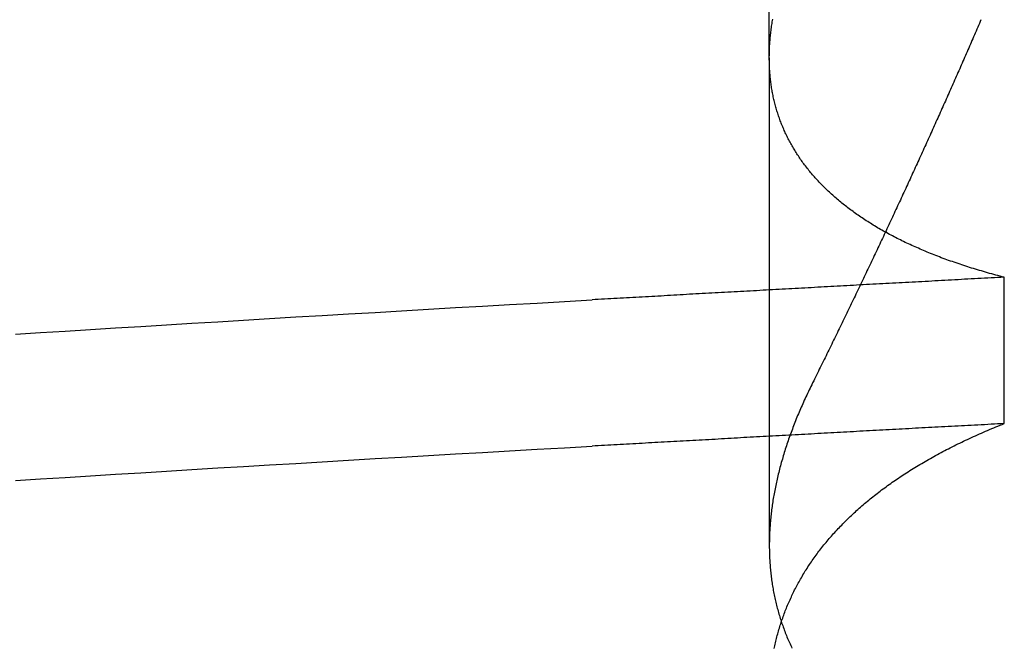
# Model space of a CAD drawing. Extents: x 114 to 928, y 64 to 1135.
# Drawn here: x 315 to 316, y 1051 to 1052 of the extents above; entities that cross this region are included whole.
import ezdxf

# ---------------------------------------------------------------- set-up
doc = ezdxf.new("R2010")
doc.units = 0
doc.header["$LTSCALE"] = 4
doc.linetypes.add('HIDDEN', pattern=[9.525, 6.35, -3.175])
for name, color, linetype in [('AM_3', 2, 'HIDDEN'), ('OBRYS', 7, 'CONTINUOUS'), ('SKRYTÁ__ISO_', 2, 'HIDDEN')]:
    doc.layers.add(name, color=color, linetype=linetype)

# ---------------------------------------------------------------- blocks, each defined once
blk = doc.blocks.new('A$C4B7440DB')
at = {"layer": 'SKRYTÁ__ISO_'}
for p, q in [((11.37511, 19.80296), (10.94262, 19.80296)), ((11.37511, 19.80296), (12.30738, 19.80296)), ((11.05078, 19.59453), (11.18054, 19.59453))]:
    blk.add_line(p, q, dxfattribs=at)
for points in [[(11.0003, 20.4715, 0), (11.0017, 20.4495, 0), (11.0031, 20.4274, 0), (11.0045, 20.4052, 0), (11.0058, 20.3829, 0), (11.0072, 20.3604, 0), (11.0086, 20.3378, 0), (11.01, 20.3151, 0), (11.0114, 20.2922, 0), (11.0128, 20.2693, 0), (11.0141, 20.2462, 0), (11.0155, 20.223, 0), (11.0169, 20.1997, 0), (11.0183, 20.1763, 0), (11.0197, 20.1527, 0), (11.0211, 20.1291, 0), (11.0224, 20.1053, 0), (11.0238, 20.0814, 0), (11.0252, 20.0574, 0), (11.0266, 20.0333, 0), (11.028, 20.009, 0), (11.0294, 19.9847, 0), (11.0307, 19.9602, 0)], [(11.1301, 20.4715, 0), (11.1315, 20.4495, 0), (11.1328, 20.4274, 0), (11.1342, 20.4052, 0), (11.1356, 20.3829, 0), (11.137, 20.3604, 0), (11.1384, 20.3378, 0), (11.1398, 20.3151, 0), (11.1411, 20.2922, 0), (11.1425, 20.2693, 0), (11.1439, 20.2462, 0), (11.1453, 20.223, 0), (11.1467, 20.1997, 0), (11.1481, 20.1763, 0), (11.1494, 20.1527, 0), (11.1508, 20.1291, 0), (11.1522, 20.1053, 0), (11.1536, 20.0814, 0), (11.155, 20.0574, 0), (11.1564, 20.0333, 0), (11.1577, 20.009, 0), (11.1591, 19.9847, 0), (11.1605, 19.9602, 0)], [(11.0508, 19.5945, 0), (11.0506, 19.5975, 0), (11.0505, 19.6004, 0), (11.0503, 19.6033, 0), (11.0502, 19.6063, 0), (11.05, 19.6092, 0), (11.0498, 19.6121, 0), (11.0497, 19.6151, 0), (11.0495, 19.618, 0), (11.0494, 19.6209, 0), (11.0492, 19.6239, 0), (11.0491, 19.6268, 0), (11.0489, 19.6297, 0), (11.0487, 19.6326, 0), (11.0486, 19.6355, 0), (11.0484, 19.6385, 0), (11.0483, 19.6414, 0), (11.0481, 19.6443, 0), (11.048, 19.6472, 0), (11.0478, 19.6501, 0), (11.0476, 19.6531, 0), (11.0475, 19.656, 0), (11.0473, 19.6589, 0), (11.0472, 19.6618, 0), (11.047, 19.6647, 0), (11.0469, 19.6676, 0), (11.0467, 19.6705, 0), (11.0466, 19.6734, 0), (11.0464, 19.6763, 0), (11.0462, 19.6792, 0), (11.0461, 19.6821, 0), (11.0459, 19.685, 0), (11.0458, 19.6879, 0), (11.0456, 19.6908, 0), (11.0455, 19.6937, 0), (11.0453, 19.6966, 0), (11.0451, 19.6995, 0), (11.045, 19.7024, 0), (11.0448, 19.7053, 0), (11.0447, 19.7082, 0), (11.0445, 19.7111, 0), (11.0444, 19.714, 0), (11.0442, 19.7168, 0), (11.044, 19.7197, 0), (11.0439, 19.7226, 0), (11.0437, 19.7255, 0), (11.0436, 19.7284, 0), (11.0434, 19.7313, 0), (11.0433, 19.7341, 0), (11.0431, 19.737, 0), (11.043, 19.7399, 0), (11.0428, 19.7428, 0), (11.0426, 19.7456, 0), (11.0425, 19.7485, 0), (11.0423, 19.7514, 0), (11.0422, 19.7543, 0), (11.042, 19.7571, 0), (11.0419, 19.76, 0), (11.0417, 19.7629, 0), (11.0415, 19.7657, 0), (11.0414, 19.7686, 0), (11.0412, 19.7715, 0), (11.0411, 19.7743, 0), (11.0409, 19.7772, 0), (11.0408, 19.78, 0), (11.0406, 19.7829, 0), (11.0404, 19.7857, 0), (11.0403, 19.7886, 0), (11.0401, 19.7915, 0), (11.04, 19.7943, 0), (11.0398, 19.7972, 0), (11.0397, 19.8, 0), (11.0395, 19.8029, 0), (11.0394, 19.8057, 0), (11.0392, 19.8085, 0), (11.039, 19.8114, 0), (11.0389, 19.8142, 0), (11.0387, 19.8171, 0), (11.0386, 19.8199, 0), (11.0384, 19.8228, 0), (11.0383, 19.8256, 0), (11.0381, 19.8284, 0), (11.0379, 19.8313, 0), (11.0378, 19.8341, 0), (11.0376, 19.8369, 0), (11.0375, 19.8398, 0), (11.0373, 19.8426, 0), (11.0372, 19.8454, 0), (11.037, 19.8482, 0), (11.0368, 19.8511, 0), (11.0367, 19.8539, 0), (11.0365, 19.8567, 0), (11.0364, 19.8595, 0), (11.0362, 19.8624, 0), (11.0361, 19.8652, 0), (11.0359, 19.868, 0), (11.0358, 19.8708, 0), (11.0356, 19.8736, 0), (11.0354, 19.8764, 0), (11.0353, 19.8793, 0), (11.0351, 19.8821, 0), (11.035, 19.8849, 0), (11.0348, 19.8877, 0), (11.0347, 19.8905, 0), (11.0345, 19.8933, 0), (11.0343, 19.8961, 0), (11.0342, 19.8989, 0), (11.034, 19.9017, 0), (11.0339, 19.9045, 0), (11.0337, 19.9073, 0), (11.0336, 19.9101, 0), (11.0334, 19.9129, 0), (11.0332, 19.9157, 0), (11.0331, 19.9185, 0), (11.0329, 19.9213, 0), (11.0328, 19.9241, 0), (11.0326, 19.9269, 0), (11.0325, 19.9296, 0), (11.0323, 19.9324, 0), (11.0322, 19.9352, 0), (11.032, 19.938, 0), (11.0318, 19.9408, 0), (11.0317, 19.9436, 0), (11.0315, 19.9463, 0), (11.0314, 19.9491, 0), (11.0312, 19.9519, 0), (11.0311, 19.9547, 0), (11.0309, 19.9575, 0), (11.0307, 19.9602, 0)], [(11.1805, 19.5945, 0), (11.1804, 19.5975, 0), (11.1802, 19.6004, 0), (11.1801, 19.6033, 0), (11.1799, 19.6063, 0), (11.1798, 19.6092, 0), (11.1796, 19.6121, 0), (11.1794, 19.6151, 0), (11.1793, 19.618, 0), (11.1791, 19.6209, 0), (11.179, 19.6239, 0), (11.1788, 19.6268, 0), (11.1787, 19.6297, 0), (11.1785, 19.6326, 0), (11.1783, 19.6355, 0), (11.1782, 19.6385, 0), (11.178, 19.6414, 0), (11.1779, 19.6443, 0), (11.1777, 19.6472, 0), (11.1776, 19.6501, 0), (11.1774, 19.6531, 0), (11.1773, 19.656, 0), (11.1771, 19.6589, 0), (11.1769, 19.6618, 0), (11.1768, 19.6647, 0), (11.1766, 19.6676, 0), (11.1765, 19.6705, 0), (11.1763, 19.6734, 0), (11.1762, 19.6763, 0), (11.176, 19.6792, 0), (11.1758, 19.6821, 0), (11.1757, 19.685, 0), (11.1755, 19.6879, 0), (11.1754, 19.6908, 0), (11.1752, 19.6937, 0), (11.1751, 19.6966, 0), (11.1749, 19.6995, 0), (11.1747, 19.7024, 0), (11.1746, 19.7053, 0), (11.1744, 19.7082, 0), (11.1743, 19.7111, 0), (11.1741, 19.714, 0), (11.174, 19.7168, 0), (11.1738, 19.7197, 0), (11.1737, 19.7226, 0), (11.1735, 19.7255, 0), (11.1733, 19.7284, 0), (11.1732, 19.7313, 0), (11.173, 19.7341, 0), (11.1729, 19.737, 0), (11.1727, 19.7399, 0), (11.1726, 19.7428, 0), (11.1724, 19.7456, 0), (11.1722, 19.7485, 0), (11.1721, 19.7514, 0), (11.1719, 19.7543, 0), (11.1718, 19.7571, 0), (11.1716, 19.76, 0), (11.1715, 19.7629, 0), (11.1713, 19.7657, 0), (11.1711, 19.7686, 0), (11.171, 19.7715, 0), (11.1708, 19.7743, 0), (11.1707, 19.7772, 0), (11.1705, 19.78, 0), (11.1704, 19.7829, 0), (11.1702, 19.7857, 0), (11.1701, 19.7886, 0), (11.1699, 19.7915, 0), (11.1697, 19.7943, 0), (11.1696, 19.7972, 0), (11.1694, 19.8, 0), (11.1693, 19.8029, 0), (11.1691, 19.8057, 0), (11.169, 19.8085, 0), (11.1688, 19.8114, 0), (11.1686, 19.8142, 0), (11.1685, 19.8171, 0), (11.1683, 19.8199, 0), (11.1682, 19.8228, 0), (11.168, 19.8256, 0), (11.1679, 19.8284, 0), (11.1677, 19.8313, 0), (11.1675, 19.8341, 0), (11.1674, 19.8369, 0), (11.1672, 19.8398, 0), (11.1671, 19.8426, 0), (11.1669, 19.8454, 0), (11.1668, 19.8482, 0), (11.1666, 19.8511, 0), (11.1665, 19.8539, 0), (11.1663, 19.8567, 0), (11.1661, 19.8595, 0), (11.166, 19.8624, 0), (11.1658, 19.8652, 0), (11.1657, 19.868, 0), (11.1655, 19.8708, 0), (11.1654, 19.8736, 0), (11.1652, 19.8764, 0), (11.165, 19.8793, 0), (11.1649, 19.8821, 0), (11.1647, 19.8849, 0), (11.1646, 19.8877, 0), (11.1644, 19.8905, 0), (11.1643, 19.8933, 0), (11.1641, 19.8961, 0), (11.1639, 19.8989, 0), (11.1638, 19.9017, 0), (11.1636, 19.9045, 0), (11.1635, 19.9073, 0), (11.1633, 19.9101, 0), (11.1632, 19.9129, 0), (11.163, 19.9157, 0), (11.1629, 19.9185, 0), (11.1627, 19.9213, 0), (11.1625, 19.9241, 0), (11.1624, 19.9269, 0), (11.1622, 19.9296, 0), (11.1621, 19.9324, 0), (11.1619, 19.9352, 0), (11.1618, 19.938, 0), (11.1616, 19.9408, 0), (11.1614, 19.9436, 0), (11.1613, 19.9463, 0), (11.1611, 19.9491, 0), (11.161, 19.9519, 0), (11.1608, 19.9547, 0), (11.1607, 19.9575, 0), (11.1605, 19.9602, 0)], [(10.8512, 19.7986, 0), (10.8525, 19.7983, 0), (10.8538, 19.7981, 0), (10.8551, 19.7978, 0), (10.8564, 19.7975, 0), (10.8577, 19.7972, 0), (10.859, 19.7969, 0), (10.8603, 19.7965, 0), (10.8616, 19.7962, 0), (10.8629, 19.7959, 0), (10.8642, 19.7955, 0), (10.8655, 19.7952, 0), (10.8668, 19.7948, 0), (10.8681, 19.7944, 0), (10.8694, 19.794, 0), (10.8707, 19.7936, 0), (10.872, 19.7932, 0), (10.8732, 19.7928, 0), (10.8745, 19.7924, 0), (10.8758, 19.792, 0), (10.8771, 19.7916, 0), (10.8783, 19.7911, 0), (10.8796, 19.7907, 0), (10.8809, 19.7902, 0), (10.8821, 19.7897, 0), (10.8834, 19.7893, 0), (10.8846, 19.7888, 0), (10.8859, 19.7883, 0), (10.8872, 19.7878, 0), (10.8884, 19.7873, 0), (10.8897, 19.7867, 0), (10.8909, 19.7862, 0), (10.8922, 19.7857, 0), (10.8934, 19.7851, 0), (10.8946, 19.7846, 0), (10.8959, 19.784, 0), (10.8971, 19.7834, 0), (10.8983, 19.7829, 0), (10.8996, 19.7823, 0), (10.9008, 19.7817, 0), (10.902, 19.7811, 0), (10.9032, 19.7805, 0), (10.9045, 19.7798, 0), (10.9057, 19.7792, 0), (10.9069, 19.7786, 0), (10.9081, 19.7779, 0), (10.9093, 19.7773, 0), (10.9105, 19.7766, 0), (10.9117, 19.7759, 0), (10.9129, 19.7752, 0), (10.9141, 19.7745, 0), (10.9153, 19.7738, 0), (10.9165, 19.7731, 0), (10.9177, 19.7724, 0), (10.9189, 19.7717, 0), (10.9201, 19.771, 0), (10.9212, 19.7702, 0), (10.9224, 19.7695, 0), (10.9236, 19.7687, 0), (10.9248, 19.7679, 0), (10.9259, 19.7672, 0), (10.9271, 19.7664, 0), (10.9283, 19.7656, 0), (10.9294, 19.7648, 0), (10.9306, 19.764, 0), (10.9318, 19.7631, 0), (10.9329, 19.7623, 0), (10.9341, 19.7615, 0), (10.9352, 19.7606, 0), (10.9364, 19.7598, 0), (10.9375, 19.7589, 0), (10.9386, 19.758, 0), (10.9398, 19.7572, 0), (10.9409, 19.7563, 0), (10.942, 19.7554, 0), (10.9432, 19.7545, 0), (10.9443, 19.7535, 0), (10.9454, 19.7526, 0), (10.9465, 19.7517, 0), (10.9477, 19.7507, 0), (10.9488, 19.7498, 0), (10.9499, 19.7488, 0), (10.951, 19.7479, 0), (10.9521, 19.7469, 0), (10.9532, 19.7459, 0), (10.9543, 19.7449, 0), (10.9554, 19.7439, 0), (10.9565, 19.7429, 0), (10.9576, 19.7419, 0), (10.9587, 19.7408, 0), (10.9598, 19.7398, 0), (10.9608, 19.7387, 0), (10.9619, 19.7377, 0), (10.963, 19.7366, 0), (10.9641, 19.7355, 0), (10.9651, 19.7345, 0), (10.9662, 19.7334, 0), (10.9673, 19.7323, 0), (10.9683, 19.7312, 0), (10.9694, 19.73, 0), (10.9705, 19.7289, 0), (10.9715, 19.7278, 0), (10.9726, 19.7266, 0), (10.9736, 19.7255, 0), (10.9746, 19.7243, 0), (10.9757, 19.7231, 0), (10.9767, 19.722, 0), (10.9778, 19.7208, 0), (10.9788, 19.7196, 0), (10.9798, 19.7184, 0), (10.9808, 19.7172, 0), (10.9819, 19.7159, 0), (10.9829, 19.7147, 0), (10.9839, 19.7135, 0), (10.9849, 19.7122, 0), (10.9859, 19.711, 0), (10.9869, 19.7097, 0), (10.9879, 19.7084, 0), (10.9889, 19.7072, 0), (10.9899, 19.7059, 0), (10.9909, 19.7046, 0), (10.9919, 19.7033, 0), (10.9929, 19.702, 0), (10.9938, 19.7006, 0), (10.9948, 19.6993, 0), (10.9958, 19.698, 0), (10.9968, 19.6966, 0), (10.9977, 19.6953, 0), (10.9987, 19.6939, 0), (10.9996, 19.6925, 0), (11.0006, 19.6911, 0), (11.0016, 19.6897, 0), (11.0025, 19.6883, 0), (11.0035, 19.6869, 0), (11.0044, 19.6855, 0), (11.0053, 19.6841, 0), (11.0063, 19.6826, 0), (11.0072, 19.6812, 0), (11.0081, 19.6798, 0), (11.0091, 19.6783, 0), (11.01, 19.6768, 0), (11.0109, 19.6754, 0), (11.0118, 19.6739, 0), (11.0127, 19.6724, 0), (11.0136, 19.6709, 0), (11.0145, 19.6694, 0), (11.0154, 19.6678, 0), (11.0163, 19.6663, 0), (11.0172, 19.6648, 0), (11.0181, 19.6632, 0), (11.019, 19.6617, 0), (11.0199, 19.6601, 0), (11.0208, 19.6585, 0), (11.0216, 19.657, 0), (11.0225, 19.6554, 0), (11.0234, 19.6538, 0), (11.0243, 19.6522, 0), (11.0251, 19.6506, 0), (11.026, 19.649, 0), (11.0268, 19.6473, 0), (11.0277, 19.6457, 0), (11.0285, 19.644, 0), (11.0294, 19.6424, 0), (11.0302, 19.6407, 0), (11.031, 19.639, 0), (11.0319, 19.6374, 0), (11.0327, 19.6357, 0), (11.0335, 19.634, 0), (11.0344, 19.6323, 0), (11.0352, 19.6306, 0), (11.036, 19.6288, 0), (11.0368, 19.6271, 0), (11.0376, 19.6254, 0), (11.0384, 19.6236, 0), (11.0392, 19.6219, 0), (11.04, 19.6201, 0), (11.0408, 19.6183, 0), (11.0416, 19.6166, 0), (11.0424, 19.6148, 0), (11.0432, 19.613, 0), (11.0439, 19.6112, 0), (11.0447, 19.6093, 0), (11.0455, 19.6075, 0), (11.0463, 19.6057, 0), (11.047, 19.6039, 0), (11.0478, 19.602, 0), (11.0485, 19.6002, 0), (11.0493, 19.5983, 0), (11.05, 19.5964, 0), (11.0508, 19.5945, 0)], [(11.0852, 19.7653, 0), (11.0836, 19.7661, 0), (11.0821, 19.7668, 0), (11.0806, 19.7676, 0), (11.0791, 19.7683, 0), (11.0775, 19.769, 0), (11.076, 19.7698, 0), (11.0745, 19.7705, 0), (11.073, 19.7712, 0), (11.0715, 19.7719, 0), (11.0699, 19.7726, 0), (11.0684, 19.7732, 0), (11.0669, 19.7739, 0), (11.0654, 19.7746, 0), (11.0639, 19.7752, 0), (11.0624, 19.7759, 0), (11.0609, 19.7765, 0), (11.0594, 19.7772, 0), (11.0579, 19.7778, 0), (11.0564, 19.7784, 0), (11.0549, 19.779, 0), (11.0533, 19.7796, 0), (11.0518, 19.7802, 0), (11.0503, 19.7808, 0), (11.0488, 19.7814, 0), (11.0474, 19.782, 0), (11.0459, 19.7825, 0), (11.0444, 19.7831, 0), (11.0429, 19.7836, 0), (11.0414, 19.7842, 0), (11.0399, 19.7847, 0), (11.0384, 19.7853, 0), (11.0369, 19.7858, 0), (11.0354, 19.7863, 0), (11.0339, 19.7868, 0), (11.0324, 19.7873, 0), (11.031, 19.7878, 0), (11.0295, 19.7883, 0), (11.028, 19.7888, 0), (11.0265, 19.7892, 0), (11.025, 19.7897, 0), (11.0236, 19.7901, 0), (11.0221, 19.7906, 0), (11.0206, 19.791, 0), (11.0191, 19.7914, 0), (11.0177, 19.7919, 0), (11.0162, 19.7923, 0), (11.0147, 19.7927, 0), (11.0133, 19.7931, 0), (11.0118, 19.7935, 0), (11.0103, 19.7939, 0), (11.0089, 19.7942, 0), (11.0074, 19.7946, 0), (11.006, 19.795, 0), (11.0045, 19.7953, 0), (11.0031, 19.7957, 0), (11.0016, 19.796, 0), (11.0001, 19.7963, 0), (10.9987, 19.7966, 0), (10.9972, 19.797, 0), (10.9958, 19.7973, 0), (10.9943, 19.7976, 0), (10.9929, 19.7979, 0), (10.9915, 19.7981, 0), (10.99, 19.7984, 0), (10.9886, 19.7987, 0), (10.9871, 19.7989, 0), (10.9857, 19.7992, 0), (10.9843, 19.7994, 0), (10.9828, 19.7997, 0), (10.9814, 19.7999, 0), (10.98, 19.8001, 0), (10.9785, 19.8003, 0), (10.9771, 19.8005, 0), (10.9757, 19.8007, 0), (10.9743, 19.8009, 0), (10.9728, 19.8011, 0), (10.9714, 19.8012, 0), (10.97, 19.8014, 0), (10.9686, 19.8016, 0), (10.9672, 19.8017, 0), (10.9657, 19.8018, 0), (10.9643, 19.802, 0), (10.9629, 19.8021, 0), (10.9615, 19.8022, 0), (10.9601, 19.8023, 0), (10.9587, 19.8024, 0), (10.9573, 19.8025, 0), (10.9559, 19.8026, 0), (10.9545, 19.8027, 0), (10.9531, 19.8027, 0), (10.9517, 19.8028, 0), (10.9503, 19.8028, 0), (10.9489, 19.8029, 0), (10.9475, 19.8029, 0), (10.9461, 19.8029, 0), (10.9448, 19.803, 0), (10.9434, 19.803, 0), (10.942, 19.803, 0), (10.9406, 19.803, 0), (10.9392, 19.8029, 0), (10.9379, 19.8029, 0), (10.9365, 19.8029, 0), (10.9351, 19.8028, 0), (10.9337, 19.8028, 0), (10.9324, 19.8027, 0), (10.931, 19.8027, 0), (10.9296, 19.8026, 0), (10.9283, 19.8025, 0), (10.9269, 19.8024, 0), (10.9256, 19.8023, 0), (10.9242, 19.8022, 0), (10.9228, 19.8021, 0), (10.9215, 19.802, 0), (10.9201, 19.8018, 0), (10.9188, 19.8017, 0), (10.9175, 19.8016, 0), (10.9161, 19.8014, 0), (10.9148, 19.8012, 0), (10.9134, 19.8011, 0), (10.9121, 19.8009, 0), (10.9107, 19.8007, 0), (10.9094, 19.8005, 0), (10.9081, 19.8003, 0), (10.9068, 19.8001, 0), (10.9054, 19.7999, 0), (10.9041, 19.7996, 0), (10.9028, 19.7994, 0), (10.9015, 19.7991, 0), (10.9001, 19.7989, 0), (10.8988, 19.7986, 0), (10.8975, 19.7983, 0), (10.8962, 19.7981, 0), (10.8949, 19.7978, 0), (10.8936, 19.7975, 0), (10.8923, 19.7972, 0), (10.891, 19.7969, 0), (10.8897, 19.7965, 0), (10.8884, 19.7962, 0), (10.8871, 19.7959, 0), (10.8858, 19.7955, 0), (10.8845, 19.7952, 0), (10.8832, 19.7948, 0), (10.8819, 19.7944, 0), (10.8806, 19.794, 0), (10.8793, 19.7936, 0), (10.878, 19.7932, 0), (10.8768, 19.7928, 0), (10.8755, 19.7924, 0), (10.8742, 19.792, 0), (10.8729, 19.7916, 0), (10.8717, 19.7911, 0), (10.8704, 19.7907, 0), (10.8691, 19.7902, 0), (10.8679, 19.7897, 0), (10.8666, 19.7893, 0), (10.8653, 19.7888, 0), (10.8641, 19.7883, 0), (10.8628, 19.7878, 0), (10.8616, 19.7873, 0), (10.8603, 19.7867, 0), (10.8591, 19.7862, 0), (10.8578, 19.7857, 0), (10.8566, 19.7851, 0), (10.8554, 19.7846, 0), (10.8541, 19.784, 0), (10.8529, 19.7834, 0), (10.8517, 19.7829, 0)], [(11.1805, 19.5945, 0), (11.181, 19.5964, 0), (11.1815, 19.5983, 0), (11.182, 19.6001, 0), (11.1825, 19.602, 0), (11.183, 19.6038, 0), (11.1835, 19.6056, 0), (11.184, 19.6075, 0), (11.1845, 19.6093, 0), (11.185, 19.6111, 0), (11.1855, 19.6129, 0), (11.1861, 19.6147, 0), (11.1866, 19.6165, 0), (11.1871, 19.6182, 0), (11.1876, 19.62, 0), (11.1882, 19.6218, 0), (11.1887, 19.6235, 0), (11.1893, 19.6253, 0), (11.1898, 19.627, 0), (11.1904, 19.6287, 0), (11.1909, 19.6304, 0), (11.1915, 19.6321, 0), (11.1921, 19.6338, 0), (11.1926, 19.6355, 0), (11.1932, 19.6372, 0), (11.1938, 19.6389, 0), (11.1944, 19.6406, 0), (11.1949, 19.6422, 0), (11.1955, 19.6439, 0), (11.1961, 19.6455, 0), (11.1967, 19.6471, 0), (11.1973, 19.6488, 0), (11.1979, 19.6504, 0), (11.1985, 19.652, 0), (11.1992, 19.6536, 0), (11.1998, 19.6552, 0), (11.2004, 19.6568, 0), (11.201, 19.6583, 0), (11.2016, 19.6599, 0), (11.2023, 19.6615, 0), (11.2029, 19.663, 0), (11.2036, 19.6646, 0), (11.2042, 19.6661, 0), (11.2048, 19.6676, 0), (11.2055, 19.6691, 0), (11.2062, 19.6706, 0), (11.2068, 19.6721, 0), (11.2075, 19.6736, 0), (11.2081, 19.6751, 0), (11.2088, 19.6766, 0), (11.2095, 19.6781, 0), (11.2102, 19.6795, 0), (11.2109, 19.681, 0), (11.2115, 19.6824, 0), (11.2122, 19.6839, 0), (11.2129, 19.6853, 0), (11.2136, 19.6867, 0), (11.2143, 19.6881, 0), (11.215, 19.6895, 0), (11.2157, 19.6909, 0), (11.2165, 19.6923, 0), (11.2172, 19.6937, 0), (11.2179, 19.695, 0), (11.2186, 19.6964, 0), (11.2193, 19.6977, 0), (11.2201, 19.6991, 0), (11.2208, 19.7004, 0), (11.2215, 19.7017, 0), (11.2223, 19.703, 0), (11.223, 19.7044, 0), (11.2238, 19.7057, 0), (11.2245, 19.7069, 0), (11.2253, 19.7082, 0), (11.2261, 19.7095, 0), (11.2268, 19.7108, 0), (11.2276, 19.712, 0), (11.2284, 19.7133, 0), (11.2291, 19.7145, 0), (11.2299, 19.7157, 0), (11.2307, 19.717, 0), (11.2315, 19.7182, 0), (11.2323, 19.7194, 0), (11.2331, 19.7206, 0), (11.2339, 19.7218, 0), (11.2347, 19.723, 0), (11.2355, 19.7241, 0), (11.2363, 19.7253, 0), (11.2371, 19.7264, 0), (11.2379, 19.7276, 0), (11.2388, 19.7287, 0), (11.2396, 19.7299, 0), (11.2404, 19.731, 0), (11.2412, 19.7321, 0), (11.2421, 19.7332, 0), (11.2429, 19.7343, 0), (11.2438, 19.7354, 0), (11.2446, 19.7364, 0), (11.2455, 19.7375, 0), (11.2463, 19.7386, 0), (11.2472, 19.7396, 0), (11.248, 19.7407, 0), (11.2489, 19.7417, 0), (11.2497, 19.7427, 0), (11.2506, 19.7437, 0), (11.2515, 19.7447, 0), (11.2524, 19.7457, 0), (11.2532, 19.7467, 0), (11.2541, 19.7477, 0), (11.255, 19.7487, 0), (11.2559, 19.7497, 0), (11.2568, 19.7506, 0), (11.2577, 19.7516, 0), (11.2586, 19.7525, 0), (11.2595, 19.7534, 0), (11.2604, 19.7543, 0), (11.2613, 19.7552, 0), (11.2622, 19.7561, 0), (11.2631, 19.757, 0), (11.264, 19.7579, 0), (11.265, 19.7588, 0), (11.2659, 19.7597, 0), (11.2668, 19.7605, 0), (11.2678, 19.7614, 0), (11.2687, 19.7622, 0), (11.2696, 19.763, 0), (11.2706, 19.7639, 0), (11.2715, 19.7647, 0), (11.2725, 19.7655, 0), (11.2734, 19.7663, 0), (11.2744, 19.7671, 0), (11.2753, 19.7679, 0), (11.2763, 19.7686, 0), (11.2772, 19.7694, 0), (11.2782, 19.7701, 0), (11.2792, 19.7709, 0), (11.2802, 19.7716, 0), (11.2811, 19.7724, 0), (11.2821, 19.7731, 0), (11.2831, 19.7738, 0), (11.2841, 19.7745, 0), (11.2851, 19.7752, 0), (11.2861, 19.7759, 0), (11.2871, 19.7765, 0), (11.2881, 19.7772, 0), (11.2891, 19.7779, 0), (11.2901, 19.7785, 0), (11.2911, 19.7792, 0), (11.2921, 19.7798, 0), (11.2931, 19.7804, 0), (11.2941, 19.781, 0), (11.2951, 19.7816, 0), (11.2962, 19.7822, 0), (11.2972, 19.7828, 0), (11.2982, 19.7834, 0), (11.2992, 19.784, 0), (11.3003, 19.7846, 0), (11.3013, 19.7851, 0), (11.3024, 19.7857, 0), (11.3034, 19.7862, 0), (11.3044, 19.7867, 0), (11.3055, 19.7872, 0), (11.3066, 19.7878, 0), (11.3076, 19.7883, 0), (11.3087, 19.7888, 0), (11.3097, 19.7892, 0), (11.3108, 19.7897, 0), (11.3119, 19.7902, 0), (11.3129, 19.7907, 0), (11.314, 19.7911, 0), (11.3151, 19.7915, 0), (11.3162, 19.792, 0), (11.3172, 19.7924, 0), (11.3183, 19.7928, 0), (11.3194, 19.7932, 0), (11.3205, 19.7936, 0), (11.3216, 19.794, 0), (11.3227, 19.7944, 0), (11.3238, 19.7948, 0), (11.3249, 19.7952, 0), (11.326, 19.7955, 0), (11.3271, 19.7959, 0), (11.3282, 19.7962, 0), (11.3293, 19.7965, 0), (11.3304, 19.7969, 0), (11.3315, 19.7972, 0), (11.3327, 19.7975, 0), (11.3338, 19.7978, 0), (11.3349, 19.7981, 0), (11.336, 19.7984, 0), (11.3372, 19.7986, 0), (11.3383, 19.7989, 0), (11.3394, 19.7991, 0), (11.3406, 19.7994, 0), (11.3417, 19.7996, 0), (11.3428, 19.7999, 0), (11.344, 19.8001, 0), (11.3451, 19.8003, 0), (11.3463, 19.8005, 0), (11.3474, 19.8007, 0), (11.3486, 19.8009, 0), (11.3498, 19.8011, 0), (11.3509, 19.8013, 0), (11.3521, 19.8014, 0), (11.3532, 19.8016, 0), (11.3544, 19.8017, 0), (11.3556, 19.8019, 0), (11.3568, 19.802, 0), (11.3579, 19.8021, 0), (11.3591, 19.8022, 0), (11.3603, 19.8023, 0), (11.3615, 19.8024, 0), (11.3627, 19.8025, 0), (11.3639, 19.8026, 0), (11.365, 19.8027, 0), (11.3662, 19.8027, 0), (11.3674, 19.8028, 0), (11.3686, 19.8028, 0), (11.3698, 19.8029, 0), (11.371, 19.8029, 0), (11.3722, 19.8029, 0), (11.3734, 19.803, 0), (11.3747, 19.803, 0), (11.3759, 19.803, 0), (11.3771, 19.8029, 0), (11.3783, 19.8029, 0), (11.3795, 19.8029, 0), (11.3807, 19.8029, 0), (11.382, 19.8028, 0), (11.3832, 19.8028, 0), (11.3844, 19.8027, 0), (11.3857, 19.8027, 0), (11.3869, 19.8026, 0), (11.3881, 19.8025, 0), (11.3894, 19.8024, 0), (11.3906, 19.8023, 0), (11.3919, 19.8022, 0), (11.3931, 19.8021, 0), (11.3944, 19.802, 0), (11.3956, 19.8018, 0), (11.3969, 19.8017, 0), (11.3981, 19.8015, 0), (11.3994, 19.8014, 0), (11.4006, 19.8012, 0), (11.4019, 19.8011, 0), (11.4032, 19.8009, 0), (11.4044, 19.8007, 0), (11.4057, 19.8005, 0), (11.407, 19.8003, 0), (11.4082, 19.8001, 0), (11.4095, 19.7999, 0)], [(11.4088, 19.6152, 0), (11.4072, 19.6159, 0), (11.4055, 19.6166, 0), (11.4038, 19.6174, 0), (11.4022, 19.6181, 0), (11.4005, 19.6188, 0), (11.3988, 19.6195, 0), (11.3971, 19.6203, 0), (11.3955, 19.621, 0), (11.3938, 19.6217, 0), (11.3921, 19.6224, 0), (11.3905, 19.6232, 0), (11.3888, 19.6239, 0), (11.3871, 19.6246, 0), (11.3854, 19.6253, 0), (11.3838, 19.6261, 0), (11.3821, 19.6268, 0), (11.3804, 19.6275, 0), (11.3788, 19.6283, 0), (11.3771, 19.629, 0), (11.3754, 19.6297, 0), (11.3737, 19.6305, 0), (11.3721, 19.6312, 0), (11.3704, 19.6319, 0), (11.3687, 19.6327, 0), (11.367, 19.6334, 0), (11.3654, 19.6341, 0), (11.3637, 19.6349, 0), (11.362, 19.6356, 0), (11.3603, 19.6364, 0), (11.3586, 19.6371, 0), (11.357, 19.6378, 0), (11.3553, 19.6386, 0), (11.3536, 19.6393, 0), (11.3519, 19.6401, 0), (11.3503, 19.6408, 0), (11.3486, 19.6416, 0), (11.3469, 19.6423, 0), (11.3452, 19.6431, 0), (11.3435, 19.6438, 0), (11.3419, 19.6446, 0), (11.3402, 19.6453, 0), (11.3385, 19.646, 0), (11.3368, 19.6468, 0), (11.3351, 19.6475, 0), (11.3334, 19.6483, 0), (11.3318, 19.6491, 0), (11.3301, 19.6498, 0), (11.3284, 19.6506, 0), (11.3267, 19.6513, 0), (11.325, 19.6521, 0), (11.3233, 19.6528, 0), (11.3217, 19.6536, 0), (11.32, 19.6543, 0), (11.3183, 19.6551, 0), (11.3166, 19.6558, 0), (11.3149, 19.6566, 0), (11.3132, 19.6574, 0), (11.3116, 19.6581, 0), (11.3099, 19.6589, 0), (11.3082, 19.6596, 0), (11.3065, 19.6604, 0), (11.3048, 19.6612, 0), (11.3031, 19.6619, 0), (11.3014, 19.6627, 0), (11.2997, 19.6635, 0), (11.2981, 19.6642, 0), (11.2964, 19.665, 0), (11.2947, 19.6658, 0), (11.293, 19.6665, 0), (11.2913, 19.6673, 0), (11.2896, 19.6681, 0), (11.2879, 19.6688, 0), (11.2862, 19.6696, 0), (11.2845, 19.6704, 0), (11.2829, 19.6712, 0), (11.2812, 19.6719, 0), (11.2795, 19.6727, 0), (11.2778, 19.6735, 0), (11.2761, 19.6742, 0), (11.2744, 19.675, 0), (11.2727, 19.6758, 0), (11.271, 19.6766, 0), (11.2693, 19.6774, 0), (11.2676, 19.6781, 0), (11.2659, 19.6789, 0), (11.2643, 19.6797, 0), (11.2626, 19.6805, 0), (11.2609, 19.6812, 0), (11.2592, 19.682, 0), (11.2575, 19.6828, 0), (11.2558, 19.6836, 0), (11.2541, 19.6844, 0), (11.2524, 19.6852, 0), (11.2507, 19.6859, 0), (11.249, 19.6867, 0), (11.2473, 19.6875, 0), (11.2456, 19.6883, 0), (11.2439, 19.6891, 0), (11.2422, 19.6899, 0), (11.2405, 19.6907, 0), (11.2388, 19.6915, 0), (11.2371, 19.6922, 0), (11.2354, 19.693, 0), (11.2337, 19.6938, 0), (11.232, 19.6946, 0), (11.2303, 19.6954, 0), (11.2286, 19.6962, 0), (11.2269, 19.697, 0), (11.2252, 19.6978, 0), (11.2235, 19.6986, 0), (11.2218, 19.6994, 0), (11.2201, 19.7002, 0), (11.2184, 19.701, 0), (11.2167, 19.7018, 0), (11.215, 19.7026, 0), (11.2133, 19.7034, 0), (11.2116, 19.7042, 0), (11.2099, 19.705, 0), (11.2082, 19.7058, 0), (11.2065, 19.7066, 0), (11.2048, 19.7074, 0), (11.2031, 19.7082, 0), (11.2014, 19.709, 0), (11.1997, 19.7098, 0), (11.198, 19.7106, 0), (11.1963, 19.7114, 0), (11.1946, 19.7122, 0), (11.1929, 19.713, 0), (11.1912, 19.7138, 0), (11.1895, 19.7147, 0), (11.1878, 19.7155, 0), (11.1861, 19.7163, 0), (11.1844, 19.7171, 0), (11.1827, 19.7179, 0), (11.181, 19.7187, 0), (11.1793, 19.7195, 0), (11.1776, 19.7203, 0), (11.1759, 19.7212, 0), (11.1742, 19.722, 0), (11.1725, 19.7228, 0), (11.1708, 19.7236, 0), (11.1691, 19.7244, 0), (11.1673, 19.7252, 0), (11.1656, 19.7261, 0), (11.1639, 19.7269, 0), (11.1622, 19.7277, 0), (11.1605, 19.7285, 0), (11.1588, 19.7294, 0), (11.1571, 19.7302, 0), (11.1554, 19.731, 0), (11.1537, 19.7318, 0), (11.152, 19.7326, 0), (11.1503, 19.7335, 0), (11.1486, 19.7343, 0), (11.1468, 19.7351, 0), (11.1451, 19.736, 0), (11.1434, 19.7368, 0), (11.1417, 19.7376, 0), (11.14, 19.7384, 0), (11.1383, 19.7393, 0), (11.1366, 19.7401, 0), (11.1349, 19.7409, 0), (11.1332, 19.7418, 0), (11.1314, 19.7426, 0), (11.1297, 19.7434, 0), (11.128, 19.7443, 0), (11.1263, 19.7451, 0), (11.1246, 19.7459, 0), (11.1229, 19.7468, 0), (11.1212, 19.7476, 0), (11.1195, 19.7484, 0), (11.1177, 19.7493, 0), (11.116, 19.7501, 0), (11.1143, 19.751, 0), (11.1126, 19.7518, 0), (11.1109, 19.7526, 0), (11.1092, 19.7535, 0), (11.1075, 19.7543, 0), (11.1057, 19.7552, 0), (11.104, 19.756, 0), (11.1023, 19.7569, 0), (11.1006, 19.7577, 0), (11.0989, 19.7586, 0), (11.0972, 19.7594, 0), (11.0955, 19.7603, 0), (11.0937, 19.7611, 0), (11.092, 19.7619, 0), (11.0903, 19.7628, 0), (11.0886, 19.7636, 0), (11.0869, 19.7645, 0), (11.0852, 19.7653, 0)]]:
    blk.add_polyline3d(points, dxfattribs=at)
blk.add_arc((10, 20.26697), 2.5, 0, 90, dxfattribs=at)
blk = doc.blocks.new('A$C07E735F5')
at = {"layer": 'OBRYS', "rotation": 90}
blk.add_blockref('A$C4B7440DB', (34.36798, 71.0436), dxfattribs=at)

msp = doc.modelspace()

# ---------------------------------------------------------------- block references
at = {"layer": 'AM_3'}
msp.add_blockref('A$C07E735F5', (301.1232, 969.28613, -660.1845), dxfattribs=at)

doc.saveas('drawing.dxf')
